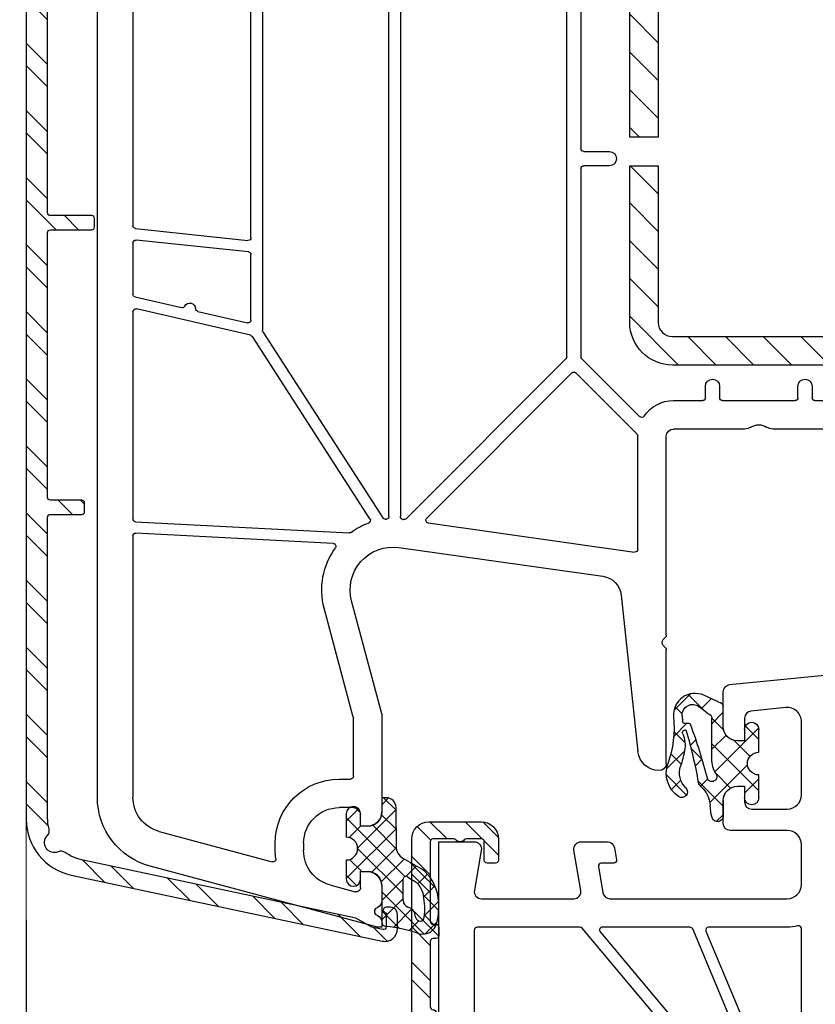
# Model space of a CAD drawing. Units: millimetres. Extents: x 17247 to 19604, y 14308 to 17906.
# Drawn here: x 19397 to 19453, y 16297 to 16366 of the extents above; entities that cross this region are included whole.
import ezdxf

# ---------------------------------------------------------------- set-up
doc = ezdxf.new("R2010")
doc.units = ezdxf.units.MM
doc.linetypes.add('AUSGEZOGEN', pattern=[0])
for name, color, linetype in [('31', 3, 'AUSGEZOGEN'), ('Aluvorsatzschalen', 94, 'Continuous'), ('Dichtungen', 6, 'AUSGEZOGEN'), ('Stahl', 94, 'Continuous')]:
    doc.layers.add(name, color=color, linetype=linetype)
doc.layers.add('Sichtbare Kanten(DIN)', color=7, linetype='Continuous', lineweight=18)
doc.styles.get("Standard").update_dxf_attribs({"font": 'arial.ttf'})
doc.dimstyles.new('ISO-25', dxfattribs={"dimtxt": 7, "dimasz": 2.5, "dimexe": 1.25, "dimexo": 10, "dimtad": 1, "dimdec": 0, "dimtxsty": 'Standard', "dimcen": 2.5, "dimadec": 0, "dimazin": 0, "dimtfac": 1, "dimtdec": 0, "dimtmove": 0, "dimatfit": 3, "dimfxl": 1, "dimarcsym": 0})

# ---------------------------------------------------------------- blocks, each defined once
blk = doc.blocks.new('*D202')
at = {"color": 0, "lineweight": -2, "transparency": 16777216}
for p, q in [((19397.59709398647, 16302.88491552566), (19397.59709398647, 16214.06276791641)), ((19511.59709398647, 16275.7729357219), (19511.59709398647, 16214.06276791641)), ((19400.09709398647, 16215.31276791641), (19509.09709398647, 16215.31276791641))]:
    blk.add_line(p, q, dxfattribs=at)
at = {"color": 0, "transparency": 16777216}
for points in [[(19400.09709398647, 16215.72943458308), (19400.09709398647, 16214.89610124974), (19397.59709398647, 16215.31276791641)], [(19509.09709398647, 16215.72943458308), (19509.09709398647, 16214.89610124974), (19511.59709398647, 16215.31276791641)]]:
    blk.add_solid(points, dxfattribs=at)
at = {"layer": 'Defpoints', "color": 0, "transparency": 16777216}
for p in [(19397.59709398647, 16312.88491552566), (19511.59709398647, 16285.7729357219), (19511.59709398647, 16215.31276791641)]:
    blk.add_point(p, dxfattribs=at)
at = {"color": 0, "transparency": 16777216, "insert": (19454.59709398647, 16219.45209260945), "char_height": 7, "attachment_point": 5}
blk.add_mtext('114', dxfattribs=at)
blk = doc.blocks.new('*D116')
at = {"color": 0, "lineweight": -2, "transparency": 16777216}
for p, q in [((19357.09709398647, 16292.01968149488), (19357.09709398647, 16214.35469417817)), ((19397.59709398647, 16292.01968149488), (19397.59709398647, 16214.35469417817)), ((19395.09709398647, 16215.60469417817), (19359.59709398647, 16215.60469417817))]:
    blk.add_line(p, q, dxfattribs=at)
at = {"color": 0, "transparency": 16777216}
for points in [[(19359.59709398647, 16216.02136084483), (19359.59709398647, 16215.1880275115), (19357.09709398647, 16215.60469417817)], [(19395.09709398647, 16216.02136084483), (19395.09709398647, 16215.1880275115), (19397.59709398647, 16215.60469417817)]]:
    blk.add_solid(points, dxfattribs=at)
at = {"layer": 'Defpoints', "color": 0, "transparency": 16777216}
for p in [(19357.09709398647, 16302.01968149488), (19397.59709398647, 16302.01968149488), (19357.09709398647, 16215.60469417817)]:
    blk.add_point(p, dxfattribs=at)
at = {"color": 0, "transparency": 16777216, "insert": (19379.04809884068, 16220.43637903492), "char_height": 7, "attachment_point": 5}
blk.add_mtext('40,5', dxfattribs=at)
blk = doc.blocks.new('A$C31FE1E5F')
at = {"layer": 'Sichtbare Kanten(DIN)'}
blk.add_line((59.30842257798213, 20.07121983965408), (59.30842257798213, 9.89257841865765e-07), dxfattribs=at)
blk = doc.blocks.new('180005')
for p, q in [((19.70000000000255, 80), (3.705904774487863, 75.71439510065704)), ((19.99999999999909, 80), (19.70000000000255, 80)), ((20, 79.64161984873681), (19.99999999999909, 80)), ((16.35295238724393, 77.03260893431343), (18.12235428646909, 77.50671874429736)), ((20, 77.10000000000036), (20.00000000000023, 78.15838015120244)), ((18.5, 77.21694099641081), (18.5, 76.10000000000036)), ((18.5, 76.10000000000036), (19, 76.10000000000036)), ((4.352952387243477, 73.27984085177309), (12.29738874971554, 75.40854615941862)), ((12.5, 74.53740961086169), (12.5, 74.10000000000036)), ((14.5, 74.10000000000036), (14.5, 74.6177943685907)), ((18.99999999999909, 72.89999999999964), (18.5, 72.89999999999964)), ((18.5, 72.89999999999964), (18.5, 72.10000000000036)), ((18, 71.60000000000036), (17, 71.60000000000036)), ((19.99999999999909, 64.99999999999659), (19.99999999999909, 71.90000000000009)), ((0, 70.88476596921146), (0, 0)), ((2.499999999999545, 52.51075602505659), (2.5, 70.86502628605047)), ((17, 69.60000000000036), (17.79999999999882, 69.60000000000036)), ((17.99999999999886, 69.40000000000032), (17.99999999999886, 65.28963549468904)), ((40, 68.5), (40.00000000000023, 60.50710678118594)), ((36.82514760144886, 56.67080250540596), (38.00862268255969, 67.66060416254936)), ((17.99318516525659, 65.23787168566844), (15.94504143563313, 57.59409522551232)), ((19.99999999999909, 64.99999999999659), (17.87689308821132, 57.07645713530746)), ((39.78786796564373, 60.21213203435605), (39.94142135623702, 60.36568542494786)), ((39.78786796564395, 59.78786796564384), (39.9414213562377, 59.63431457505044)), ((40.00000000000045, 59.49289321881315), (40, 45.5)), ((21.19218986995952, 53.32919579377551), (35.54252993544969, 55.34600456484259)), ((23.26624515822687, 51.60103011016975), (37.77216537980735, 53.63970424623722)), ((37.99999999999955, 53.44165063248909), (38.00000000000023, 45.49705627486412)), ((16.5824412563411, 53.0380294731292), (2.710467191248199, 52.31103011810569)), ((2.689532808750982, 51.50883511681002), (17.70378578106101, 52.2956987726825)), ((2.5, 36.7514344597837), (2.499999999999545, 51.30910920985912)), ((19.16066473156934, 51.30646183231022), (10.89525220634914, 38.49622671434895)), ((11.63194512103973, 38.16242238975224), (20.06756050800141, 51.23644817394018)), ((21.47216537980808, 51.34888864058803), (21.53031521422668, 51.35706106685507)), ((21.69957119065589, 51.30042880934411), (32.94142135623679, 40.05857864376298)), ((33.35857864200989, 41.05563491865405), (23.15265842216968, 51.26155514019592)), ((20.49999999999977, 51.12170994895178), (20.49999999999977, 9.19999999999925)), ((21.29999999999995, 9.19999999999925), (21.29999999999995, 51.15083502683979)), ((37.94142135620859, 45.35563491859784), (33.64142135446787, 41.05563491861426)), ((45.50501256289817, 44.99999999999977), (40.5, 45)), ((71.43871119505525, 45), (47.49498743710251, 45)), ((34.0585786437623, 40.05857864376162), (38.12478765035644, 44.12478765035644)), ((40.5, 43), (42.55000000000041, 43.00000000000011)), ((43.94999999999959, 43.00000000000023), (49.05000000000041, 43.00000000000011)), ((50.44999999999959, 43.00000000000023), (59.05000000000041, 43.00000000000011)), ((42.75, 42.80000000000018), (42.75, 42)), ((43.75, 42), (43.74999999999955, 42.80000000000018)), ((49.25, 42.80000000000018), (49.25, 42)), ((50.25, 42), (50.24999999999955, 42.80000000000018)), ((32.99999999999955, 39.91715728752558), (32.99999999999932, 9.200000000000045)), ((34.00000000000023, 26.69999999999925), (33.99999999999932, 39.91715728752422)), ((10.772187538259, 38.40978497360868), (2.744990210868536, 36.55656044682655)), ((11.59999999999968, 9.199999999998909), (11.59999999999854, 38.05399011753536)), ((7.054971601671696, 36.7305547680711), (10.55500978913142, 37.53860225328071)), ((10.80000000000041, 37.3437282403238), (10.79999999999973, 32.75244596156494)), ((2.655009789131554, 35.71474354338829), (5.918735151659348, 36.46823391416615)), ((2.5, 31.92212250296575), (2.499999999999545, 35.51986953043138)), ((10.62090569265388, 32.55354158249133), (2.720905692653105, 31.72321812389214)), ((2.679094307345395, 30.91441694656237), (10.57909430734617, 31.74474040516168)), ((10.79999999999973, 31.54583602608795), (10.79999999999973, 9.199999999998909)), ((2.499999999999545, 9.199999999999136), (2.499999999999545, 30.71551256748876)), ((36.00000000000023, 26.49999999999932), (34.20000000000073, 26.49999999999932)), ((34, 9.199999999999818), (34.00000000000023, 25.29999999999927)), ((34.20000000000027, 25.49999999999932), (36.00000000000023, 25.49999999999932))]:
    blk.add_line(p, q)
for centre, radius, start, end in [((19.49999999995885, 79.64161984873681), 0.5000000000410963, 292.0243128415672, 0), ((19.79999999999905, 78.89999999995575), 0.3000000000403334, 112.0243128314913, 247.9756871663448), ((19.5, 78.15838015120198), 0.5000000000002743, 5.211020790109826e-11, 67.97568716293011), ((18.19999999999982, 77.21694099641059), 0.3000000000001087, 4.559643191346098e-11, 104.9999999999945), ((16.99999999999977, 74.6177943685907), 2.499999999999911, 104.9999999999945, 180), ((19, 77.10000000000036), 0.9999999999999999, 270, 0), ((5, 70.88476596921157), 4.999999999999987, 104.9999999999945, 180), ((12.34915255873602, 75.21536099416085), 0.2, 351.7064401740733, 104.9999999999945), ((17, 74.53740961086169), 4.5, 171.7064401742041, 180), ((17, 74.10000000000036), 4.5, 180, 270), ((17, 74.10000000000036), 2.500000000000119, 180, 270), ((5, 70.86502628605047), 2.5, 105.0000000000079, 180), ((18.99999999999909, 71.89999999999964), 0.9999999999999999, 2.605510395054913e-11, 90), ((18, 72.10000000000036), 0.4999999999999999, 270, 0), ((17.79999999999882, 69.40000000000032), 0.2, 0, 90), ((39.49999999999886, 67.5), 1.5, 89.99999999994789, 173.8535909040121), ((39.5, 68.5), 0.5, 0, 89.99999999997395), ((17.79999999999882, 65.28963549468904), 0.2, 344.999999999993, 0), ((40, 60), 0.3000000000001819, 135.0000000000276, 225.0000000000092), ((39.80000000000041, 60.50710678118594), 0.2, 314.9999999997144, 0), ((39.80000000000041, 59.49289321881315), 0.2, 0, 45.00000000000921), ((20.7746705670786, 56.30000000000018), 5, 165.0000000000055, 216.078505321257), ((20.7746705670786, 56.30000000000018), 3, 165.0000000000055, 278.0000000000138), ((35.33377028400969, 56.83140666795498), 1.5, 278.0000000000009, 353.8535909040264), ((16.57197406509181, 53.2377553800801), 0.2, 273.0000000002012, 36.07850532134563), ((37.7999999999995, 53.44165063248909), 0.2, 0, 98.00000000004002), ((2.699999999999591, 52.51075602505659), 0.2, 180, 273.0000000000056), ((17.71425297230962, 52.09597286573171), 0.2, 53.94639875163905, 93.00000000000558), ((20.7746705670786, 56.30000000000018), 5, 233.9463987514945, 249.9582987545769), ((2.699999999999591, 51.30910920985912), 0.2, 93.00000000000558, 180), ((18.99260985261049, 51.41489410452687), 0.2, 327.1691063845004, 69.95829875459026), ((20.23561538696026, 51.12801590172364), 0.2, 84.04977428673074, 147.1691063845446), ((20.7746705670786, 56.30000000000018), 5, 264.0497742867045, 264.762589997376), ((20.29999999999973, 51.12170994895178), 0.2, 0, 84.76258999734968), ((21.5, 51.15083502683979), 0.2, 97.99999999998752, 180), ((21.5581498344186, 51.15900745310682), 0.2, 44.99999999999079, 98.00000000000088), ((23.29407977841879, 51.4029764964215), 0.2, 98.00000000000088, 224.999999995219), ((37.80000000000018, 45.49705627486412), 0.2, 314.9999999882917, 0), ((40.5, 45.5), 0.5, 180, 270), ((45.50501256289817, 44.19999999999982), 0.8, 56.44269023826043, 90), ((47.49498743710228, 44.20000000000005), 0.8, 89.99999999998697, 123.557309761754), ((46.5, 45.70000000000289), 1, 236.4426902382604, 303.557309761754), ((38.26620900659373, 43.98336629411904), 0.2, 34.17456681507244, 134.9999999999908), ((40.5, 45.5), 2.5, 214.1745668150543, 270), ((42.55000000000041, 42.80000000000018), 0.2, 0, 90), ((43.94999999999959, 42.80000000000018), 0.2, 90, 180), ((49.05000000000041, 42.80000000000018), 0.2, 0, 90), ((50.44999999999959, 42.80000000000018), 0.2, 90, 180), ((43.25, 42), 0.5, 180, 0), ((49.75, 42), 0.5, 180, 0), ((33.49999999825877, 41.19705627487974), 0.2, 224.9999999953296, 314.9999999885496), ((32.7999999999995, 39.91715728752558), 0.2, 0, 45.00000000000691), ((34.19999999999959, 39.91715728752422), 0.2, 135.0000000000092, 180.0000000000065), ((10.72719732739029, 38.60465898656582), 0.2, 282.9999999999971, 327.1691063844976), ((11.79999999999859, 38.05399011753548), 0.2, 147.1691063844976, 180), ((10.60000000000036, 37.3437282403238), 0.2, 0, 103.0000000000508), ((2.699999999999591, 36.7514344597837), 0.2, 180, 283.0000000000508), ((7.099961812540187, 36.53568075511407), 0.2, 102.9999999999837, 179.3535653505411), ((5.963725362528294, 36.27335990120901), 0.2, 26.64643464944226, 103.0000000000239), ((6.5, 36.54245005931693), 0.4, 206.6464346494189, 359.3535653505476), ((2.699999999999591, 35.51986953043138), 0.2, 102.9999999997964, 180), ((10.59999999999968, 32.75244596156494), 0.2, 276.0000000001916, 0), ((2.699999999999591, 31.92212250296575), 0.2, 180, 275.9999999999952), ((10.59999999999968, 31.54583602608795), 0.2, 0, 95.99999999999521), ((2.699999999999591, 30.71551256748876), 0.2, 96.00000000019162, 180), ((34.20000000000073, 26.69999999999925), 0.2, 180, 270), ((36.00000000000023, 25.99999999999932), 0.5, 270, 90), ((34.20000000000027, 25.29999999999927), 0.2, 90, 180)]:
    blk.add_arc(centre, radius, start, end)
blk = doc.blocks.new('180020')
at = {"layer": 'Dichtungen'}
h = blk.add_hatch(dxfattribs=at)
h.set_pattern_fill('ANSI37', color=6, scale=0.4)
h.set_pattern_definition([(45, (-0.7512662900171563, -50.92121818026862), (-0.8980256121069152, 0.8980256121069154), []), (135, (-0.7512662900171563, -50.92121818026862), (-0.8980256121069154, -0.8980256121069152), [])])
h.paths.add_polyline_path([(2.500000000001819, -49.70006108568305), (2.500000000001819, -48.10006099446946, 1), (1.500000000001819, -48.10006099446946), (1.500000000001819, -48.89999999999964), (0.9989126927430342, -48.90000000000013, -0.4144446854945724), (-0.001086995966033788, -47.89921096087166), (-0.009779301455910216, -46.90000248388351, 0.9854576112225247), (-0.7885506973806287, -46.71730623939119, 0.04273903119693813), (-0.9230223191376681, -47.55986504879703, -0.1868946131002167), (-1.54146337993355, -48.86549605308893, 0.09199068957347475), (-1.755963137651815, -49.16066325726474, -0.02932548359311937), (-2.619844930339424, -52.85908457882261, -0.6180315218823299), (-2.848477991299085, -52.58390015618263, 0.1521348918325608), (-2.715615346276662, -51.4017962377398, 0.03147943348178254), (-2.995816733182041, -50.31786907813516, -0.2829198177980364), (-2.631931265976013, -48.78885959340961, 0.9142963090287097), (-3.142950376436304, -48.17750962163509, 0.3355452603407429), (-3.894017849807756, -50.47034250933619, -0.1058314470283069), (-3.487125213388974, -53.79462870303584, 0.574640310010516), (-1.372712780245679, -55.29378367881544), (-0.2990755979132613, -54.80609304930546, 0.4141217450537447), (0.0006035308179044296, -54.5058680017985), (-0.000481546623638085, -53.06525935148723, -0.4040547003257435), (0.9989126927430336, -52.10006099398743), (1.500000000001819, -52.10006099398743), (1.500000000001819, -52.90006099446873, 1), (2.500000000001819, -52.90006099446873), (2.500000000001819, -51.30006090325514, -0.9995225964670078)])
h.paths.add_polyline_path([(-0.8016386740710002, -50.81708335999974), (-0.8016386740710004, -53.70662494245116, -0.3704345919368131), (-1.055954432371581, -54.00346329233211), (-1.683125581117825, -54.49456884895499, -0.6520927339835941), (-2.893337843668065, -53.84692319903741), (-2.863388575364443, -53.45498281149612, -0.4621657636011235), (-2.678984360414214, -53.32005869174695, 0.08614167545378514), (-2.405844057316887, -53.33630393467289, 0.2823860050736869), (-2.323386964975278, -53.27192548265884, 0.02617473223219526), (-1.109047248586318, -49.41641106680437, -1.035412542262177), (-0.5018668173857401, -49.76388619864746, 0.1395439321771282)], flags=16)
blk.add_lwpolyline([(-19.99999999999727, -9.115229593043296), (-19.99999999999727, -45.00000000000091), (-17.49999999999818, -45, 0.4648928118983213), (-17.00719762325207, -44.41546706279223), (-17.49280237674429, -41.58453293720868, -0.4648928118988663), (-16.99999999999818, -41), (-10.49999999999818, -41, -0.4648928118983213), (-10.00719762325207, -41.58453293720777), (-10.49280237674429, -44.41546706279132, 0.4648928118983133), (-9.999999999998181, -45), (-8.141609781192528, -45, 0.3652876058607326), (-7.648807404446416, -44.58453293720868), (-7.502879049299736, -43.73381317488293, 0.4648928119011134), (-7.699999999998909, -43.49999999999909), (-8.576631206036836, -43.5, -0.4648928118958018), (-8.7737521567351, -43.26618682511707), (-8.456288636180034, -41.41546706279132, -0.3652876058602173), (-7.963486259433921, -40.99999999999909), (4.500000000002728, -41, -0.414213562373095), (5.500000000002728, -42), (5.500000000002728, -44.80000000000018, -0.414213562373095), (4.500000000002728, -45.80000000000018), (0.5000000000027285, -45.79999999999927, 0.414213562373095), (2.728484105318785e-12, -46.29999999999927), (2.728484105318785e-12, -47.89999999999964, 0.414213562373095), (1.000000000002728, -48.89999999999964), (1.500000000001819, -48.89999999999964), (1.500000000002728, -47.79999999999927, -0.414213562373095), (2.000000000002728, -47.29999999999927), (4.500000000002728, -47.29999999999927, -0.414213562373095), (5.500000000002728, -48.29999999999927), (5.500000000001819, -53.43503731366309, -0.4437164408393433), (4.400496280981315, -54.43007450387267), (1.950248140492477, -54.18504968982415, -0.3853135861203327), (1.500000000001819, -53.68753109472073), (1.500000000002728, -52.09999999999945), (1.000000000002728, -52.09999999999945, 0.414213562373095), (2.728484105318785e-12, -53.09999999999945), (1.818989403545856e-12, -55.54750621894345, 0.3853135861195284), (0.4502481404906575, -56.0450248140487), (10.00000000000273, -57)], format="xyb")
for points in [[(-0.03191422191139281, -26.73121619087669, -0.52111477477748), (0.05320496370586625, -27.04783244313421), (-9.915907067914304, -38.92855752193736, -0.2216946626434778), (-10.06911595653855, -39.00000000000091), (-17.29999999999745, -39, -0.414213562373095), (-17.49999999999727, -38.80000000000018), (-17.49999999999727, -24.43497510939414, -0.4452286853081796), (-17.27909430734417, -24.23607073032053), (-1.509692095912214, -25.89350169034969, -0.150127038259809), (-1.401635508837899, -25.93953772604527, 0.08858148352055574)], [(-1.030428826083153, -38.99999999999909, -0.5355968736928691), (-1.214945264635389, -38.72283988138861), (3.901505848896704, -26.48764177013163, -0.210423867843823), (4.018358787669968, -26.37659548396914), (5.232336500223937, -25.94014922814677, -0.5193165725946361), (5.500000000002728, -26.12835563291992), (5.500000000002728, -38.90161332299795, -0.4903143948263782), (5.249999999992724, -39.09526249034116, 0.06325422392900233), (4.500000000002728, -39)], [(2.755968754022433, -27.15340571528941), (-2.146609506353343, -38.87716011861085, -0.3024251574505451), (-2.33112594490558, -38.99999999999909), (-8.502627209339153, -38.99999999999909, -0.6370702608067722), (-8.655836097963402, -38.67144247806209), (1.083894767302809, -27.06408322847983, -0.2364209810475514), (1.248291406101089, -26.99295390997395, 0.07161086644438135), (2.52585927162454, -26.88151174151517, -0.6120253534846014)]]:
    blk.add_lwpolyline(points, format="xyb", close=True)
for p, q in [((-0.00108699596603401, -47.89921096087164), (-0.009779312425962416, -46.90000122284073)), ((1.500000000001819, -48.89999999999964), (1.500000000001819, -48.10006099446946)), ((2.500000000001819, -48.10006099446946), (2.500000000001819, -49.70006108568305)), ((0.9989126927430334, -48.89999999999964), (1.500000000001819, -48.89999999999964)), ((-0.8016386740710004, -50.81708335999974), (-0.8016386740710004, -53.70696257999953)), ((2.500000000001819, -51.30006090325514), (2.500000000001819, -52.90006099446873)), ((1.500000000001819, -52.10006099398743), (0.9989126927430334, -52.10006099398743)), ((1.500000000001819, -52.90006099446873), (1.500000000001819, -52.10006099398743)), ((-0.0004815466236323118, -53.06525935149511), (0.0006036059276084416, -54.50586223000028)), ((-2.893337843670452, -53.84692319903843), (-2.863354464319855, -53.45453640673259)), ((-1.055955004070711, -54.00346374000037), (-1.683125581119384, -54.49456884895517))]:
    blk.add_line(p, q, dxfattribs=at)
blk.add_lwpolyline([(-0.2990755979117239, -54.80609304930476), (-1.37271278024491, -55.29378367881509, -0.5746403100107982), (-3.487125213388936, -53.79462870303541, 0.1057431428855616), (-3.893105724910129, -50.47298391695767)], format="xyb", dxfattribs=at)
for centre, radius, start, end in [((4.063720012163685, -47.92373442262397), 5, 166.0444886567264, 175.8266748939635), ((-0.4005032210661739, -46.81435874129602), 0.40000004, 347.6371095067618, 166.0445496966633), ((-2.917719251658127, -47.41431729926626), 2, 313.482100854385, 355.8266748939635), ((2.000000000001819, -48.10006099446946), 0.5, 0, 180), ((-2.002532580034313, -49.82050908896599), 2, 124.764800194021, 199.0407401340304), ((-2.914866726683613, -48.50610964544467), 0.40000001, 315.0187217039783, 124.7648154539751), ((0.9989126927430334, -47.89999999999964), 1.000000000000488, 179.9547913834043, 270), ((-1.570922439193964, -49.84917274684994), 1.5, 135.0188742940496, 198.1155997540577), ((-0.8533354440714902, -49.59108543000002), 1, 133.482100854385, 154.5052795400461), ((-33.68986312962988, -43.65160763883978), 32.40561158973174, 343.4930184282815, 350.2119967124283), ((-38.51576203353761, -39.75371778494991), 38.63456939661538, 339.5188457472192, 345.516276450926), ((-0.799407074071496, -49.57957648999945), 0.34999999, 328.2242126500324, 152.2142944300366), ((1.198361325929, -50.81708335999974), 2, 148.2240600599937, 180), ((2.500382013993658, -50.5000609944691), 0.7999999999952352, 90.02735973782286, 269.9726402621772), ((-11.45540254205298, -53.08290093660435), 8.89999962, 10.88792336399733, 18.11561501399415), ((-4.679613562413579, -51.77957278489703), 2, 336.2865439740083, 10.88789284401712), ((0.9989126927430334, -53.10006099398743), 1, 90, 178.0056100417852), ((-2.665363502426771, -52.66433330258769), 0.2, 156.286360863964, 283.1553946840559), ((2.000000000001819, -52.90006099446873), 0.5, 180, 0), ((-2.145517895798548, -53.90406622633236), 0.75, 175.630359658355, 308.0626739961369), ((-2.713791094382032, -53.46596446363583), 0.15000001, 76.72339547400489, 175.6305533740417), ((-2.495617182830756, -52.54135689119357), 0.80000001, 256.7232505139983, 276.4430974620636), ((-2.417065697865837, -53.23693555548016), 0.1, 276.4430974620636, 339.5188457472192), ((-1.101637904072049, -53.70696257999953), 0.29999942, 278.7588653600742, 0), ((-0.2993956240716216, -54.50609398000051), 0.29999924, 270.0611206607835, 0.04443358999103106)]:
    blk.add_arc(centre, radius, start, end, dxfattribs=at)
blk = doc.blocks.new('229113')
at = {"layer": 'Stahl'}
h = blk.add_hatch(dxfattribs=at)
h.set_pattern_fill('ANSI31', color=6, scale=15, style=0)
h.set_pattern_definition([(45, (-247.5810089435205, -132.2117131984724), (-1.325825214724776, 1.325825214724777), [])])
h.paths.add_polyline_path([(8.229845275025355, 13.87386379840876), (10.22984527502535, 13.87386379840876), (10.22984527502535, 24.87386379840876, -0.4142135623730951), (11.22984527502535, 25.87386379840876), (35.22984527502535, 25.87386379840876, -0.4142135623730951), (36.22984527502535, 24.87386379840876), (36.22984527502535, 0.8738637984087632, -0.4142135623730951), (35.22984527502535, -0.1261362015912368), (11.22984527502535, -0.1261362015912368, -0.4142135623730951), (10.22984527502535, 0.8738637984087632), (10.22984527502535, 11.87386379840876), (8.229845275025355, 11.87386379840876), (8.229845275025355, 0.8738637984087632, 0.4142135623730951), (11.22984527502535, -2.126136201591237), (35.22984527502535, -2.126136201591237, 0.4142135623730951), (38.22984527502535, 0.8738637984087632), (38.22984527502535, 24.87386379840876, 0.4142135623730951), (35.22984527502535, 27.87386379840876), (11.22984527502535, 27.87386379840876, 0.4142135623730951), (8.229845275025355, 24.87386379840876)])
blk.add_lwpolyline([(8.229845275025355, 13.87386379840876), (10.22984527502535, 13.87386379840876), (10.22984527502535, 24.87386379840876, -0.414213562373095), (11.22984527502535, 25.87386379840876), (35.22984527502535, 25.87386379840876, -0.414213562373095), (36.22984527502535, 24.87386379840876), (36.22984527502535, 0.8738637984087632, -0.414213562373095), (35.22984527502535, -0.1261362015912368), (11.22984527502535, -0.1261362015912368, -0.4142135623730951), (10.22984527502535, 0.8738637984087632), (10.22984527502535, 11.87386379840876), (8.229845275025355, 11.87386379840876), (8.229845275025355, 0.8738637984087632, 0.4142135623730951), (11.22984527502535, -2.126136201591237), (35.22984527502535, -2.126136201591237, 0.414213562373095), (38.22984527502535, 0.8738637984087632), (38.22984527502535, 24.87386379840876, 0.414213562373095), (35.22984527502535, 27.87386379840876), (11.22984527502535, 27.87386379840876, 0.414213562373095), (8.229845275025355, 24.87386379840876)], format="xyb", close=True)
blk = doc.blocks.new('289313')
at = {"layer": 'Aluvorsatzschalen'}
h = blk.add_hatch(dxfattribs=at)
h.set_pattern_fill('ANSI32', color=6, scale=0.35, style=0)
h.set_pattern_definition([(45, (0, 0), (-2.357317231780653, 2.357317231780653), []), (45, (1.5715455, 0), (-2.357317231780653, 2.357317231780653), [])])
edge = h.paths.add_edge_path()
edge.add_arc((-0.3999999999956572, 30.79999999999973), 0.2000000000001592, -3.26281224261038e-11, 90, ccw=False)
edge.add_line((-0.199999999995498, 30.79999999999961), (-0.1999999999956117, 30.20000000000039))
edge.add_arc((-0.3999999999956572, 30.20000000000016), 0.2000000000000455, -90, 6.508571459562518e-11, ccw=False)
edge.add_line((-0.3999999999956572, 30.00000000000011), (-3.299999999995521, 30.00000000000007))
edge.add_arc((-3.299999999995544, 29.80000000000005), 0.2000000000000206, 89.99999999999338, 179.9999999999939)
edge.add_line((-3.499999999995566, 29.80000000000007), (-3.499999999995748, 11.20000000000027))
edge.add_arc((-3.299999999995725, 11.20000000000025), 0.2000000000000228, 179.9999999999934, 269.9999999999935)
edge.add_line((-3.299999999995748, 11.00000000000023), (-1.199999999994361, 11.00000000000005))
edge.add_arc((-1.199999999994338, 11.20000000000007), 0.2000000000000224, 269.9999999999933, 360.0000000000585)
edge.add_line((-0.9999999999943157, 11.20000000000027), (-0.9999999999954525, 12.19999999999993))
edge.add_arc((-0.7999999999950334, 12.19999999999921), 0.2000000000004192, 134.9999999998842, 179.9999999997944, ccw=False)
edge.add_line((-0.9414213562323539, 12.34142135623711), (-0.3414213562319901, 12.94142135623724))
edge.add_arc((-0.199999999994477, 12.80000000000007), 0.2000000000000483, 3.26281224261038e-11, 135.0000000000686, ccw=False)
edge.add_line((5.570655048359185e-12, 12.80000000000018), (4.547473508864641e-12, 10.20000000000005))
edge.add_arc((-0.1999999999953843, 10.20000000000005), 0.1999999999999318, -90, 0, ccw=False)
edge.add_line((-0.1999999999953843, 10.00000000000011), (-3.299999999995634, 10.00000000000007))
edge.add_arc((-3.299999999995658, 9.800000000000045), 0.2000000000000224, 89.99999999999338, 179.9999999999934)
edge.add_line((-3.49999999999568, 9.800000000000068), (-3.499999999995805, 2.842170943040401e-13))
edge.add_arc((-3.299999999995811, 2.900025000956291e-13), 0.1999999999999944, 180.0000000000017, 270.0000000000016)
edge.add_line((-3.299999999995805, -0.1999999999997044), (2.952786404520225, -0.1999999999996021))
edge.add_arc((2.952786404507602, -5.229622290769953e-12), 0.1999999999943725, 270.0000000036163, 318.189685106831)
edge.add_arc((3.399999999996955, -0.3999999999996451), 0.3999999999939999, 41.81031489605232, 138.1896851025001, ccw=False)
edge.add_arc((3.847213595488812, 4.035521916634366e-13), 0.1999999999999941, 221.8103148967889, 270.0000000000037)
edge.add_line((3.847213595488824, -0.1999999999995907), (5.000000000004604, -0.199999999999659))
edge.add_arc((5.000000000004604, 3.296807271624402e-13), 0.1999999999999886, 270, 359.9999999999707)
edge.add_line((5.200000000004593, 2.273736754432321e-13), (5.200000000005275, 1.300000000000182))
edge.add_arc((5.40000000000515, 1.300000000000125), 0.1999999999998749, 89.99999999998369, 179.9999999999837, ccw=False)
edge.add_line((5.400000000005207, 1.5), (6.000000000004661, 1.500000000000171))
edge.add_arc((6.00000000000469, 1.300000000000267), 0.1999999999999034, -2.4385826691286638e-11, 90.00000000000807, ccw=False)
edge.add_line((6.200000000004593, 1.300000000000182), (6.200000000004707, -0.1999999999998181))
edge.add_arc((5.000000000004877, -0.1999999999998068), 1.19999999999983, 269.99999999998965, 359.99999999999943, ccw=False)
edge.add_line((5.000000000004661, -1.399999999999636), (-3.799999999995544, -1.399999999999636))
edge.add_arc((-3.799999999995748, -0.1999999999998183), 1.199999999999818, 180, 270.0000000000098, ccw=False)
edge.add_line((-4.999999999995566, -0.1999999999998181), (-4.999999999995339, 72.42454504851457))
edge.add_arc((-0.9999999999953402, 72.42454504851457), 3.999999999999999, 101.99999999999977, 180, ccw=False)
edge.add_line((-1.831646763266362, 76.3371354514498), (20.01287947826825, 80.98033284066088))
edge.add_arc((20.2000000000037, 80.10000000000052), 0.8999999999998242, -1.1709744285326451e-11, 101.99999999996783, ccw=False)
edge.add_line((21.10000000000352, 80.10000000000034), (21.10000000000446, 79.1000000000003))
edge.add_arc((20.60000000000446, 79.10000000000042), 0.5, 270, 359.999999999987, ccw=False)
edge.add_line((20.60000000000446, 78.60000000000042), (20.30000000000427, 78.6000000000003))
edge.add_arc((20.30000000000427, 78.80000000000044), 0.2000000000001307, 90, 270, ccw=False)
edge.add_line((20.30000000000427, 79.00000000000057), (20.3000000000045, 79.97651028434683))
edge.add_arc((20.10000000000446, 79.97651028434683), 0.2000000000000455, 0, 102.0000000000135)
edge.add_line((20.05841766184085, 80.17213980449363), (19.30000000000427, 80.0109331539839))
edge.add_line((19.30000000000427, 80.0109331539839), (18.17899316924877, 79.36371955848375))
edge.add_line((18.17899316924877, 79.36371955848375), (-1.123735072448767, 75.26079801257771))
edge.add_arc((-0.4999999999955067, 72.32635521037614), 3.00000000000015, 101.999999999999, 125.8272334078947)
edge.add_arc((-2.548700912210437, 75.16410512400323), 0.499999999999972, 246.844236297439, 305.8272334079025, ccw=False)
edge.add_arc((-3.020579499783396, 74.06077806524414), 0.6999999999999613, 66.84423629742051, 224.0916697401942)
edge.add_arc((-3.882452462889817, 73.22580800861562), 0.5000000000000724, -14.891327370284273, 44.09166974017592, ccw=False)
edge.add_arc((-0.4999999999953695, 72.32635521037595), 3.000000000000197, 165.1086726297138, 179.9999999999938)
edge.add_line((-3.499999999995566, 72.32635521037628), (-3.499999999995566, 51.1999999999997))
edge.add_arc((-3.299999999995542, 51.19999999999973), 0.2000000000000242, 180.0000000000061, 270.0000000000061)
edge.add_line((-3.299999999995521, 50.9999999999997), (-1.099999999995589, 50.99999999999966))
edge.add_arc((-1.099999999995532, 50.79999999999956), 0.2000000000001023, -4.888534022029489e-11, 90.00000000001631, ccw=False)
edge.add_line((-0.8999999999954298, 50.79999999999939), (-0.8999999999955435, 50.20000000000016))
edge.add_arc((-1.099999999995589, 50.19999999999993), 0.2000000000000455, -89.99999999996737, 6.508571459562518e-11, ccw=False)
edge.add_line((-1.099999999995475, 49.99999999999989), (-3.299999999995521, 49.99999999999989))
edge.add_arc((-3.299999999995498, 49.79999999999986), 0.2000000000000242, 90.0000000000065, 180.0000000000061)
edge.add_line((-3.499999999995521, 49.79999999999984), (-3.499999999995566, 31.19999999999993))
edge.add_arc((-3.299999999995544, 31.19999999999995), 0.2000000000000224, 180.0000000000061, 270.0000000000066)
edge.add_line((-3.299999999995521, 30.99999999999993), (-0.3999999999956572, 30.99999999999989))
blk.add_lwpolyline([(-4.999999999995566, -0.1999999999998181), (-4.999999999995339, 72.42454504851457, -0.354118572530699), (-1.831646763266362, 76.3371354514498), (20.01287947826825, 80.98033284066088, -0.4769755326980509), (21.10000000000352, 80.10000000000034), (21.10000000000446, 79.1000000000003, -0.4142135623730284), (20.60000000000446, 78.60000000000042), (20.30000000000427, 78.6000000000003, -0.9999999999999999), (20.30000000000427, 79.00000000000057), (20.3000000000045, 79.97651028434683, 0.4769755326982309), (20.05841766184085, 80.17213980449363), (19.30000000000427, 80.0109331539839), (18.17899316924877, 79.36371955848375), (-1.123735072448767, 75.26079801257771, 0.1043421314801764), (-2.256029353322569, 74.75871227919943, -0.2631986984441209), (-2.74531699036575, 74.7043855161869, 0.8188361951056774), (-3.523338728262035, 73.57371219887747, -0.2631986984441066), (-3.399244968190574, 73.09731475172424, 0.06506726675558314), (-3.499999999995566, 72.32635521037628), (-3.499999999995566, 51.1999999999997, 0.414213562373095), (-3.299999999995521, 50.9999999999997), (-1.099999999995589, 50.99999999999966, -0.414213562373428), (-0.8999999999954298, 50.79999999999939), (-0.8999999999955435, 50.20000000000016, -0.4142135623732615), (-1.099999999995475, 49.99999999999989), (-3.299999999995521, 49.99999999999989, 0.414213562373095), (-3.499999999995521, 49.79999999999984), (-3.499999999995566, 31.19999999999993, 0.414213562373095), (-3.299999999995521, 30.99999999999993), (-0.3999999999956572, 30.99999999999989, -0.4142135623732615), (-0.199999999995498, 30.79999999999961), (-0.1999999999956117, 30.20000000000039, -0.414213562373428), (-0.3999999999956572, 30.00000000000011), (-3.299999999995521, 30.00000000000007, 0.414213562373095), (-3.499999999995566, 29.80000000000007), (-3.499999999995748, 11.20000000000027, 0.414213562373095)], format="xyb", dxfattribs=at)
blk = doc.blocks.new('289420')
at = {"layer": 'Aluvorsatzschalen'}
h = blk.add_hatch(dxfattribs=at)
h.set_pattern_fill('ANSI32', color=6, scale=7, style=0)
h.set_pattern_definition([(45, (-491.7575852781243, -1939.368037556262), (-1.856155300614687, 1.856155300614688), []), (45, (-490.5201484131243, -1939.368037556262), (-1.856155300614687, 1.856155300614688), [])])
edge = h.paths.add_edge_path()
edge.add_line((-0.7000000000845148, -1.399999999993724), (3.000000000000114, -1.399999999993952))
edge.add_arc((3, -0.1999999999939064), 1.199999999999932, 270.0000000000054, 360.0000000000053)
edge.add_line((4.199999999999932, -0.1999999999939064), (4.200000000000159, 1.300000000006094))
edge.add_arc((4, 1.300000000005866), 0.2000000000001592, 9.77066398144815e-11, 89.99999999996743)
edge.add_line((4.000000000000114, 1.500000000005912), (3.400000000000205, 1.500000000005912))
edge.add_arc((3.399999999999977, 1.300000000006094), 0.2000000000000455, 89.99999999993486, 179.9999999999349)
edge.add_line((3.199999999999932, 1.300000000006094), (3.199999999999932, 5.911715561524034e-12))
edge.add_arc((3.000000000000114, 5.911715561524034e-12), 0.1999999999998181, -90, 0, ccw=False)
edge.add_line((3.000000000000114, -0.1999999999939064), (1.947213595484413, -0.1999999999939064))
edge.add_arc((1.947213595497658, 4.547473508864641e-13), 0.1999999999943611, 221.8103148930672, 269.9999999962057, ccw=False)
edge.add_arc((1.500000000008015, -0.3999999999937245), 0.3999999999940612, 41.81031489749786, 138.1896851040358)
edge.add_arc((1.052786404515871, 6.139089236967266e-12), 0.1999999999998771, 269.99999999998374, 318.18968510316597, ccw=False)
edge.add_line((1.052786404515814, -0.1999999999939064), (-0.4000000000843329, -0.1999999999939064))
edge.add_arc((-0.4000000000841055, 6.366462912410498e-12), 0.2000000000000455, 180.0000000000651, 269.99999999993486, ccw=False)
edge.add_line((-0.600000000084151, 5.911715561524034e-12), (-0.6000000000007049, 5.600000000005821))
edge.add_arc((-0.4000000000005457, 5.600000000005821), 0.2000000000001592, 89.99999999996737, 179.9999999999674, ccw=False)
edge.add_line((-0.400000000000432, 5.800000000006094), (-0.1999999999999318, 5.800000000006321))
edge.add_arc((-0.1999999999999318, 6.000000000005912), 0.1999999999998181, 270, 360)
edge.add_line((-1.13686837721616e-13, 6.000000000005912), (1.13686837721616e-13, 6.600000000005821))
edge.add_arc((-0.2000000000001592, 6.600000000005821), 0.2000000000002728, 0, 89.99999999993486)
edge.add_line((-0.1999999999999318, 6.800000000006094), (-0.400000000000432, 6.800000000006094))
edge.add_arc((-0.4000000000002046, 7.000000000006821), 0.2000000000005002, 180.0000000000651, 269.99999999993486, ccw=False)
edge.add_line((-0.6000000000007049, 7.000000000006366), (-0.6000000000007049, 11.6000000000015))
edge.add_arc((-0.4000000000007731, 11.60000000000173), 0.1999999999999318, 89.99999999996737, 180.0000000000326, ccw=False)
edge.add_arc((-0.3999999999997499, 12.00000000000182), 0.2000000000000455, 269.9999999997394, 359.9999999999349)
edge.add_line((-0.1999999999997044, 12.00000000000136), (-0.1999999999999318, 12.60000000000127))
edge.add_arc((-0.4000000000002046, 12.60000000000127), 0.2000000000002728, 6.513775987628397e-11, 89.99999999993486)
edge.add_arc((-0.4000000000008868, 13.00000000000182), 0.2000000000000455, 179.9999999999349, 270.00000000026057, ccw=False)
edge.add_line((-0.6000000000009322, 13.00000000000182), (-0.599999999980696, 39.39325442287077))
edge.add_arc((1.100000000020259, 39.3932544228669), 1.700000000000955, 173.1572086092918, 179.9999999998678, ccw=False)
edge.add_arc((-1.084328962405039, 39.65537459361849), 0.5000000000001319, 353.1572086093573, 398.3643749069954)
edge.add_arc((-0.1434335383116832, 40.40016704854838), 0.7000000000000276, 70.62955691391397, 218.3643749069693, ccw=False)
edge.add_arc((0.2545758757444787, 41.53223970801946), 0.4999999999997388, 250.6295569139517, 291.5661822866754)
edge.add_arc((1.100000000021964, 39.39325442286827), 1.80000000000106, 102.00000000007941, 111.56618228669399, ccw=False)
edge.add_line((0.7257589565473381, 41.15392010418964), (18.34967922689441, 44.90000000000146))
edge.add_line((18.34967922689441, 44.90000000000146), (20.10000000010541, 44.90000000000146))
edge.add_arc((20.10000000010541, 44.70000000000164), 0.2, 1.63140612130519e-11, 90, ccw=False)
edge.add_line((20.30000000010534, 44.70000000000164), (20.30000000010557, 44.24641016151941))
edge.add_arc((20.10000000010524, 44.24641016151918), 0.2000000000003297, -60.0000000002895, 1.63140612130519e-11, ccw=False)
edge.add_arc((20.30000000010511, 43.90000000000259), 0.2000000000021531, 119.9999999998394, 270.0000000001303)
edge.add_line((20.30000000010557, 43.7000000000005), (20.60000000010552, 43.7000000000005))
edge.add_arc((20.60000000010552, 44.2000000000005), 0.5, 270, 360)
edge.add_line((21.10000000010552, 44.2000000000005), (21.10000000010552, 45.60000000000105))
edge.add_arc((20.20000000010526, 45.60000000000082), 0.9000000000002615, 0, 102.0000000000015)
edge.add_line((20.0128794783692, 46.4803328406615), (0.4762649275659214, 42.32769722506964))
edge.add_arc((1.100000000019577, 39.39325442286827), 3.000000000000037, 102.0000000000072, 179.9999999999131)
edge.add_line((-1.89999999998048, 39.39325442287281), (-1.90000000008456, -0.1999999999939064))
edge.add_arc((-0.7000000000845148, -0.1999999999934516), 1.200000000000045, 180.0000000000108, 270)
blk.add_lwpolyline([(-0.6000000000007049, 7.000000000006366), (-0.6000000000007049, 11.60000000000173, -0.4142135623732615), (-0.4000000000006594, 11.80000000000177, 0.414213562373761), (-0.1999999999997044, 12.00000000000136), (-0.1999999999999318, 12.60000000000127, 0.414213562372762), (-0.3999999999999773, 12.80000000000177, -0.414213562374427), (-0.6000000000009322, 13.00000000000182), (-0.599999999980696, 39.393254422871, -0.02986618530178545), (-0.5878905618538965, 39.59580182753916, 0.1998522352756664), (-0.6922892023662257, 39.9657047831729, -0.7517415172557319), (0.08873861988797671, 41.06054276657323, 0.1805439056157574), (0.4383637288480031, 41.06724290689999, -0.04176460213567205), (0.7257589565473381, 41.15392010418964), (18.34967922689441, 44.90000000000146), (20.10000000010541, 44.90000000000168, -0.414213562373095), (20.30000000010534, 44.70000000000164), (20.30000000010557, 44.24641016151941, -0.2679491924326669), (20.20000000010452, 44.07320508076168, 0.7673269879810329), (20.30000000010557, 43.7000000000005), (20.60000000010552, 43.7000000000005, 0.414213562373095), (21.10000000010552, 44.2000000000005), (21.10000000010552, 45.60000000000082, 0.4769755326981682), (20.0128794783692, 46.4803328406615), (0.4762649275659214, 42.32769722506964, 0.3541185725302362), (-1.89999999998048, 39.39325442287281), (-1.90000000008456, -0.1999999999939064, 0.4142135623729841), (-0.7000000000845148, -1.399999999993497), (3.000000000000114, -1.399999999993724, 0.4142135623730674), (4.199999999999932, -0.1999999999939064), (4.200000000000159, 1.300000000006094, 0.4142135623725955), (4.000000000000114, 1.500000000005912), (3.400000000000205, 1.500000000005912, 0.414213562373428), (3.199999999999932, 1.300000000006094), (3.199999999999932, 5.911715561524034e-12, -0.414213562373095), (3.000000000000114, -0.1999999999939064), (1.947213595484413, -0.1999999999939064, -0.2134217652786698), (1.798142396995445, -0.1333333333218434, 0.4472135954898567), (1.201857603013309, -0.1333333333300288, -0.2134217652784814), (1.052786404515814, -0.199999999993679), (-0.4000000000843329, -0.1999999999939064, -0.4142135623720962), (-0.600000000084151, 5.911715561524034e-12), (-0.6000000000007049, 5.600000000005821, -0.4142135623732615), (-0.400000000000432, 5.800000000006094), (-0.1999999999999318, 5.800000000006094, 0.414213562373095), (-1.13686837721616e-13, 6.000000000005912), (1.13686837721616e-13, 6.600000000005821, 0.414213562372762), (-0.1999999999999318, 6.800000000006094), (-0.400000000000432, 6.800000000006094, -0.4142135623720962)], format="xyb", close=True, dxfattribs=at)

msp = doc.modelspace()

# ---------------------------------------------------------------- hatches: boundary and pattern name
at = {"layer": 'Dichtungen'}
h = msp.add_hatch(dxfattribs=at)
h.set_pattern_fill('ANSI37', color=6, scale=0.3)
h.set_pattern_definition([(45, (2575.49697991134, -1258.137985722573), (-0.6735192090801864, 0.6735192090801865), []), (135, (2575.49697991134, -1258.137985722573), (-0.6735192090801865, -0.6735192090801864), [])])
h.paths.add_polyline_path([(19424.08029582221, 16307.20837221823), (19425.39042781136, 16306.46165404956, -0.2002866753228468), (19426.55359330842, 16304.46500937405, -0.09163043054272128), (19426.46165405874, 16302.65011619478, -0.4163906759112397), (19425.25030154782, 16301.91025292321, 0.05352693390641251), (19422.85666658712, 16302.42515682281, -0.376291124847086), (19422.59657070065, 16302.72315679256), (19422.59656465963, 16305.30146536501, 0.4049330691375023), (19421.59706989446, 16306.26968149487), (19421.09709398647, 16306.26968149487), (19421.09709398647, 16305.73962812771, -1), (19420.09709398647, 16305.73962812771), (19420.09709398647, 16307.09021452972, 0.9995240896551411), (19420.09712399543, 16308.69021434815), (19420.09709459544, 16310.34980310914, -1), (19421.09709459528, 16310.34982082437), (19421.09711018607, 16309.46974248934), (19421.59699153504, 16309.46971199563, 0.4146677234951358), (19422.59709982555, 16310.4682709649), (19422.59709982555, 16311.43138847441), (19422.63398231603, 16311.4682709649), (19422.89709982555, 16311.4682709649, -0.4142135623730946), (19423.59709982555, 16310.7682709649), (19423.59709982555, 16309.36379004821), (19423.59709982555, 16308.06450127017, 0.2627337764965446)])
h.paths.add_polyline_path([(19424.09717837573, 16305.74450877753), (19424.09717837572, 16304.24008912961, 0.3193238620672628), (19424.43305902572, 16303.76779172442, -0.01171885168074275), (19424.60865705238, 16303.70212180115, -0.2132350961163317), (19424.89242415506, 16303.40907251448), (19424.99323206058, 16303.01956895682, 0.8334689357802724), (19425.58188019847, 16303.06208094986, 0.07245030874902851), (19425.5270987768, 16304.6009837838, 0.2276371061505578), (19424.80953445572, 16305.65467566285), (19424.40480533346, 16305.91308053663, 0.592321923839304)], flags=16)

# ---------------------------------------------------------------- linework, layer by layer
for p, q in [((19422.59709982555, 16311.43138847441), (19422.63398231603, 16311.4682709649)), ((19422.89709982555, 16311.4682709649), (19422.59709982555, 16311.4682709649)), ((19422.59709982555, 16311.4682709649), (19422.59709982555, 16310.4682709649)), ((19420.09709459544, 16310.34980310914), (19420.09712399543, 16308.69021434815)), ((19421.09711018607, 16309.46974248934), (19421.09709459528, 16310.34982082437)), ((19423.59709982555, 16309.36379004821), (19423.59709982555, 16310.7682709649)), ((19421.5969915355, 16309.46971199563), (19421.09711018607, 16309.46974248934)), ((19423.59709982555, 16309.36379004821), (19423.59709982555, 16308.06445066885)), ((19420.09709398647, 16307.09021452972), (19420.09709398647, 16305.73962812771)), ((19424.08029582224, 16307.20837221821), (19425.39042781136, 16306.46165404956)), ((19421.09709398647, 16306.26968149487), (19421.59706989446, 16306.26968149487)), ((19421.09709398647, 16305.73962812771), (19421.09709398647, 16306.26968149487)), ((19422.59656465963, 16305.301465365), (19422.59657070065, 16302.72315679288)), ((19424.09717837572, 16304.24008912961), (19424.09717837572, 16305.74450877753)), ((19424.40480533346, 16305.91308053663), (19424.80953445572, 16305.65467566284)), ((19424.99323206058, 16303.01956895682), (19424.89242401572, 16303.40907305284))]:
    msp.add_line(p, q, dxfattribs=at)
for centre, radius, start, end in [((19420.59709459536, 16310.34981196675), 0.5000000000000027, 0.001015007632130613, 180.0010150076321), ((19422.89709982555, 16310.7682709649), 0.6999999999999884, 0, 90), ((19421.59853965622, 16310.4682709649), 0.9985601693287331, 269.9111712829827, 0), ((19420.09672817208, 16307.89021444608), 0.799999999995371, 270.0261995268457, 89.97165123949603), ((19424.59709982523, 16308.06447596338), 1.000000000000075, 180, 238.8818865347589), ((19421.59706989446, 16305.26968149487), 1.000000000000043, 1.821388368340497, 90), ((19423.57975235572, 16304.06969756284), 3.000000239999453, 7.566375730004461, 52.87482071003765), ((19420.59709398647, 16305.73962812771), 0.5, 180, 0), ((19424.29717837572, 16305.74450877753), 0.1999999999998181, 57.44324412392756, 180), ((19424.07107570171, 16304.3806085028), 1.472606009654387, 8.606635899273856, 59.9031017470714), ((19424.59717837572, 16304.24008912961), 0.5000000000017876, 180, 250.8380934308865), ((19420.27216189404, 16303.64349358432), 5.341455712063262, 353.7510246469331, 10.32645106155391), ((19421.59753246441, 16303.80629924323), 4.999643799910944, 346.6295617704604, 7.567484589815544), ((19423.12010422573, 16299.98941248285), 3.999999999993449, 68.15243530014925, 70.83809343108022), ((19424.42258735714, 16303.23803166004), 0.5000015905590802, 20.00374675502935, 68.15230860643872), ((19422.89656994221, 16302.72249116366), 0.2999999799998848, 179.8728740717792, 265.53601487026), ((19425.28366271298, 16303.09473567915), 0.299999999999015, 194.5104005084942, 353.7510246473403), ((19425.48878364597, 16302.88137883576), 0.9999796243754708, 256.2027434357153, 346.6303974978309), ((19421.65549209338, 16291.02015398213), 11.46808222677948, 71.7320012184289, 83.90460744655947)]:
    msp.add_arc(centre, radius, start, end, dxfattribs=at)

# ---------------------------------------------------------------- block references
msp.add_blockref('A$C31FE1E5F', (19338.28867140849, 16302.01968050562))
at = {"xscale": -1, "rotation": 180}
for name, p in [('180005', (19402.59709398647, 16382.36968149487)), ('180020', (19446.59709398647, 16263.3658032212))]:
    msp.add_blockref(name, p, dxfattribs=at)
at = {"layer": '31', "xscale": -1, "rotation": 180}
for name, p in [('289313', (19402.59709398647, 16382.36968149487)), ('289420', (19426.59709398647, 16308.36968149487))]:
    msp.add_blockref(name, p, dxfattribs=at)
at = {"layer": 'Stahl', "xscale": -1, "rotation": 180}
msp.add_blockref('229113', (19431.79602273034, 16369.74354529328), dxfattribs=at)

# ---------------------------------------------------------------- dimensions: what is measured, and where the dimension line sits
dim = msp.add_linear_dim(base=(19511.59709398647, 16215.31276791641), p1=(19397.59709398647, 16312.88491552566), p2=(19511.59709398647, 16285.7729357219), dimstyle='ISO-25', override={"dimtxt": 7, "dimdec": 0})
dim.commit()
dim.dimension.update_dxf_attribs({"geometry": '*D202', "text_midpoint": (19454.59709398647, 16219.45209260945)})
dim = msp.add_linear_dim(base=(19357.09709398647, 16215.60469417817), p1=(19397.59709398647, 16302.01968149488), p2=(19357.09709398647, 16302.01968149488), dimstyle='ISO-25', override={"dimdec": 1})
dim.commit()
dim.dimension.update_dxf_attribs({"geometry": '*D116', "text_midpoint": (19379.04809884068, 16215.60469417817), "dimtype": 160})

doc.saveas('drawing.dxf')
